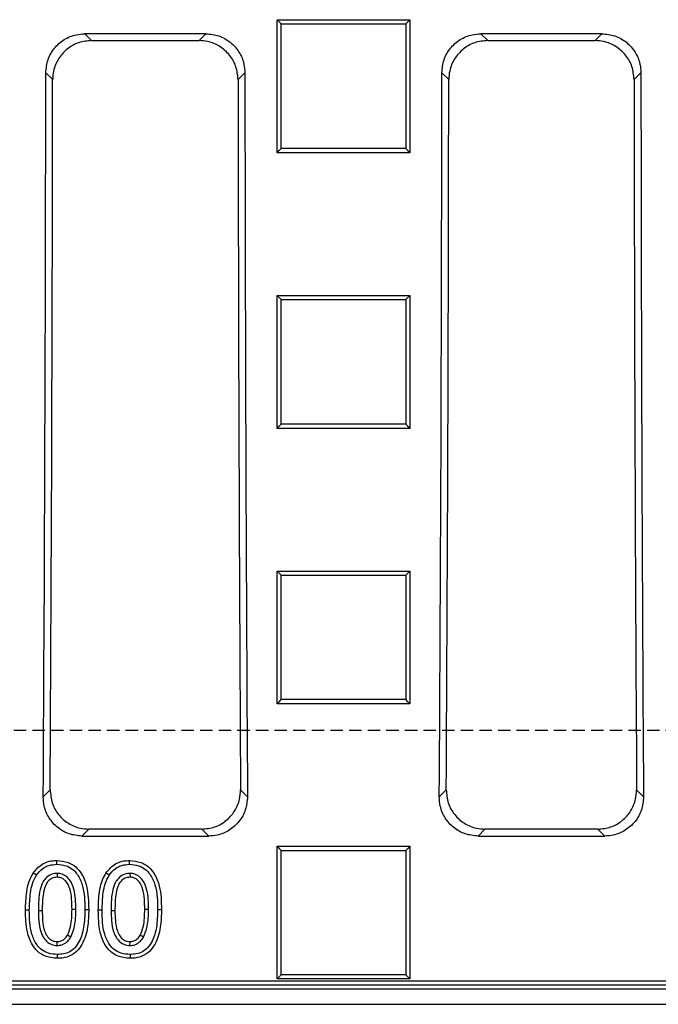
# Model space of a CAD drawing. Units: millimetres. Extents: x -3230 to 16300, y -13670 to 6842.
# Drawn here: x 13678 to 13759, y -1770 to -1644 of the extents above; entities that cross this region are included whole.
import ezdxf

# ---------------------------------------------------------------- set-up
doc = ezdxf.new("R2010")
doc.units = ezdxf.units.MM
doc.linetypes.add('HIDDEN', pattern=[9.525, 6.35, -3.175])
doc.layers.add('Bauteil', color=7, linetype='Continuous')

msp = doc.modelspace()

# ---------------------------------------------------------------- linework, layer by layer
at = {"layer": 'Bauteil', "color": 0, "linetype": 'Continuous', "lineweight": 25}
for p, q in [((13710.63, -1643.88), (13727.63, -1643.88)), ((13710.63, -1660.88), (13710.63, -1643.88)), ((13727.63, -1643.88), (13727.63, -1660.88)), ((13701.53, -1645.68), (13686.05, -1645.68)), ((13686.05, -1645.68), (13686.92, -1646.55)), ((13700.66, -1646.55), (13701.53, -1645.68)), ((13752.17, -1645.68), (13736.69, -1645.68)), ((13736.69, -1645.68), (13737.57, -1646.55)), ((13751.3, -1646.55), (13752.17, -1645.68)), ((13686.92, -1646.55), (13700.66, -1646.55)), ((13737.57, -1646.55), (13751.3, -1646.55)), ((13681.94, -1651.53), (13681.06, -1650.65)), ((13706.52, -1650.65), (13705.64, -1651.53)), ((13732.58, -1651.53), (13731.71, -1650.65)), ((13757.16, -1650.65), (13756.29, -1651.53)), ((13727.63, -1660.88), (13710.63, -1660.88)), ((13710.63, -1679.13), (13727.63, -1679.13)), ((13710.63, -1696.12), (13710.63, -1679.13)), ((13727.63, -1679.13), (13727.63, -1696.12)), ((13727.63, -1696.12), (13710.63, -1696.12)), ((13710.63, -1714.36), (13727.63, -1714.36)), ((13710.63, -1731.33), (13710.63, -1714.36)), ((13727.63, -1714.36), (13727.63, -1731.33)), ((13727.63, -1731.33), (13710.63, -1731.33)), ((13680.73, -1743.22), (13681.62, -1742.34)), ((13705.96, -1742.34), (13706.85, -1743.22)), ((13731.38, -1743.22), (13732.26, -1742.34)), ((13756.61, -1742.34), (13757.49, -1743.22)), ((13686.56, -1747.35), (13685.68, -1748.24)), ((13685.68, -1748.24), (13701.9, -1748.24)), ((13701.01, -1747.35), (13686.56, -1747.35)), ((13701.9, -1748.24), (13701.01, -1747.35)), ((13737.21, -1747.35), (13736.33, -1748.24)), ((13736.33, -1748.24), (13752.54, -1748.24)), ((13751.66, -1747.35), (13737.21, -1747.35)), ((13752.54, -1748.24), (13751.66, -1747.35)), ((13710.63, -1766.48), (13710.63, -1749.54)), ((13710.63, -1749.54), (13727.63, -1749.54)), ((13727.63, -1749.54), (13727.63, -1766.48)), ((13414.34, -1766.75), (13871.95, -1766.75)), ((13727.63, -1766.48), (13710.63, -1766.48)), ((13412.64, -1767.76), (13873.66, -1767.76)), ((13413.82, -1767.27), (13872.47, -1767.27)), ((13410.65, -1769.75), (13875.65, -1769.75))]:
    msp.add_line(p, q, dxfattribs=at)
at = {"layer": 'Bauteil', "linetype": 'HIDDEN', "ltscale": 0.25}
msp.add_line((14188.15, -1734.75), (13188.15, -1734.75), dxfattribs=at)
at = {"layer": 'Bauteil', "color": 250, "linetype": 'Continuous', "lineweight": 25}
for p, q in [((13682.52, -1753.01), (13682.52, -1753.5)), ((13691.82, -1753.01), (13691.83, -1753.5)), ((13678.95, -1757.73), (13678.46, -1757.73)), ((13680.11, -1757.76), (13680.6, -1757.76)), ((13684.9, -1757.62), (13684.41, -1757.62)), ((13686.06, -1757.62), (13686.55, -1757.62)), ((13688.26, -1757.73), (13687.77, -1757.73)), ((13689.41, -1757.76), (13689.9, -1757.76)), ((13694.21, -1757.62), (13693.71, -1757.62)), ((13695.36, -1757.62), (13695.85, -1757.62)), ((13684.25, -1761.17), (13683.83, -1760.92)), ((13693.55, -1761.17), (13693.13, -1760.92)), ((13682.52, -1762.22), (13682.52, -1761.73)), ((13691.82, -1762.22), (13691.83, -1761.73))]:
    msp.add_line(p, q, dxfattribs=at)
at = {"layer": 'Bauteil', "color": 0, "linetype": 'Continuous', "lineweight": 25, "flags": 128}
for points in [[(13710.63, -1643.88), (13710.89, -1644.14), (13711.16, -1644.41)], [(13727.63, -1643.88), (13727.36, -1644.14), (13727.1, -1644.41)], [(13710.63, -1660.88), (13710.89, -1660.61), (13711.16, -1660.35)], [(13727.63, -1660.88), (13727.36, -1660.61), (13727.1, -1660.35)], [(13710.63, -1679.13), (13710.89, -1679.39), (13711.16, -1679.66)], [(13727.63, -1679.13), (13727.36, -1679.39), (13727.1, -1679.66)], [(13710.63, -1696.12), (13710.89, -1695.86), (13711.16, -1695.59)], [(13727.63, -1696.12), (13727.36, -1695.86), (13727.1, -1695.59)], [(13710.63, -1714.36), (13710.89, -1714.62), (13711.16, -1714.89)], [(13727.63, -1714.36), (13727.36, -1714.62), (13727.1, -1714.89)], [(13710.63, -1731.33), (13710.89, -1731.07), (13711.16, -1730.8)], [(13727.63, -1731.33), (13727.36, -1731.07), (13727.1, -1730.8)], [(13710.63, -1749.54), (13710.89, -1749.81), (13711.16, -1750.08)], [(13727.63, -1749.54), (13727.36, -1749.81), (13727.1, -1750.08)], [(13710.63, -1766.48), (13710.89, -1766.22), (13711.16, -1765.96)], [(13727.63, -1766.48), (13727.36, -1766.22), (13727.1, -1765.96)]]:
    msp.add_lwpolyline(points, dxfattribs=at)
at = {"layer": 'Bauteil', "color": 250, "linetype": 'Continuous', "lineweight": 25, "flags": 128}
for points in [[(13682.47, -1751.85), (13682.47, -1751.71), (13682.47, -1751.56), (13682.47, -1751.36)], [(13691.78, -1751.85), (13691.78, -1751.71), (13691.77, -1751.56), (13691.77, -1751.36)], [(13679.85, -1753.25), (13679.73, -1753.17), (13679.6, -1753.09), (13679.44, -1752.98)], [(13689.15, -1753.25), (13689.03, -1753.17), (13688.91, -1753.09), (13688.74, -1752.98)], [(13682.53, -1763.38), (13682.53, -1763.53), (13682.53, -1763.67), (13682.53, -1763.87)], [(13691.83, -1763.38), (13691.83, -1763.53), (13691.83, -1763.67), (13691.83, -1763.87)]]:
    msp.add_lwpolyline(points, dxfattribs=at)
at = {"layer": 'Bauteil', "color": 0, "linetype": 'Continuous', "lineweight": 25}
for centre, major_axis, start_param, end_param in [((13547.8, -1634.75), (0, 1523.25), 4.641116, 4.701948), ((13839.78, -1634.75), (0, 1523.25), 1.581237, 1.642069), ((13598.45, -1634.75), (0, 1523.25), 4.641116, 4.701948), ((13890.42, -1634.75), (0, 1523.25), 1.581237, 1.642069), ((13547.8, -1634.75), (0, 1533.25), 4.642159, 4.701446), ((13839.78, -1634.75), (0, 1533.25), 1.581739, 1.641027), ((13598.45, -1634.75), (0, 1533.25), 4.642159, 4.701446), ((13890.42, -1634.75), (0, 1533.25), 1.581739, 1.641027)]:
    msp.add_ellipse(centre, major_axis=major_axis, ratio=0.087489, start_param=start_param, end_param=end_param, dxfattribs=at)
for points, knots in [([(13711.16, -1660.35), (13711.16, -1657.57), (13711.16, -1652.26), (13711.16, -1646.95), (13711.16, -1644.41)], [0, 0, 0, 0, 0.522191, 1, 1, 1, 1]), ([(13711.16, -1644.41), (13713.61, -1644.41), (13717.5, -1644.41), (13722.81, -1644.41), (13725.67, -1644.41), (13727.1, -1644.41)], [0, 0, 0, 0, 0.462171, 0.731086, 1, 1, 1, 1]), ([(13727.1, -1644.41), (13727.1, -1647.18), (13727.1, -1652.5), (13727.1, -1657.81), (13727.1, -1660.35)], [0, 0, 0, 0, 0.522191, 1, 1, 1, 1]), ([(13681.06, -1650.65), (13681.12, -1650.09), (13681.23, -1648.97), (13682.09, -1647.48), (13683.36, -1646.35), (13684.76, -1645.76), (13685.68, -1645.7), (13686.05, -1645.68)], [0, 0, 0, 0, 0.215008, 0.430049, 0.644371, 0.858464, 1, 1, 1, 1]), ([(13701.53, -1645.68), (13702.09, -1645.73), (13703.22, -1645.84), (13704.71, -1646.7), (13705.84, -1647.97), (13706.43, -1649.36), (13706.49, -1650.29), (13706.52, -1650.65)], [0, 0, 0, 0, 0.215322, 0.430681, 0.64518, 0.859244, 1, 1, 1, 1]), ([(13731.71, -1650.65), (13731.76, -1650.09), (13731.87, -1648.97), (13732.73, -1647.48), (13734, -1646.35), (13735.4, -1645.76), (13736.32, -1645.7), (13736.69, -1645.68)], [0, 0, 0, 0, 0.215008, 0.430049, 0.644371, 0.858464, 1, 1, 1, 1]), ([(13752.17, -1645.68), (13752.74, -1645.73), (13753.86, -1645.84), (13755.36, -1646.7), (13756.48, -1647.97), (13757.07, -1649.36), (13757.14, -1650.29), (13757.16, -1650.65)], [0, 0, 0, 0, 0.215321, 0.430681, 0.64518, 0.859244, 1, 1, 1, 1]), ([(13686.92, -1646.55), (13686.36, -1646.6), (13685.24, -1646.71), (13683.74, -1647.57), (13682.62, -1648.84), (13682.02, -1650.24), (13681.96, -1651.16), (13681.94, -1651.53)], [0, 0, 0, 0, 0.2153363, 0.4307109, 0.6452257, 0.8592993, 1, 1, 1, 1]), ([(13705.64, -1651.53), (13705.59, -1650.97), (13705.48, -1649.84), (13704.61, -1648.35), (13703.35, -1647.23), (13701.95, -1646.63), (13701.02, -1646.57), (13700.66, -1646.55)], [0, 0, 0, 0, 0.215001, 0.430034, 0.644357, 0.858463, 1, 1, 1, 1]), ([(13737.57, -1646.55), (13737, -1646.6), (13735.88, -1646.71), (13734.39, -1647.57), (13733.26, -1648.84), (13732.67, -1650.24), (13732.61, -1651.16), (13732.58, -1651.53)], [0, 0, 0, 0, 0.215336, 0.43071, 0.645225, 0.859299, 1, 1, 1, 1]), ([(13756.29, -1651.53), (13756.23, -1650.97), (13756.12, -1649.84), (13755.26, -1648.35), (13753.99, -1647.23), (13752.59, -1646.63), (13751.67, -1646.57), (13751.3, -1646.55)], [0, 0, 0, 0, 0.2150008, 0.4300342, 0.6443576, 0.8584622, 1, 1, 1, 1]), ([(13727.1, -1660.35), (13724.64, -1660.35), (13720.76, -1660.35), (13715.44, -1660.35), (13712.58, -1660.35), (13711.16, -1660.35)], [0, 0, 0, 0, 0.462171, 0.731086, 1, 1, 1, 1]), ([(13711.16, -1695.59), (13711.16, -1693.89), (13711.16, -1690.38), (13711.16, -1685.07), (13711.16, -1681.46), (13711.16, -1679.66)], [0, 0, 0, 0, 0.3212368, 0.6606165, 1, 1, 1, 1]), ([(13711.16, -1679.66), (13713.61, -1679.66), (13717.5, -1679.66), (13722.81, -1679.66), (13725.67, -1679.66), (13727.1, -1679.66)], [0, 0, 0, 0, 0.462171, 0.731086, 1, 1, 1, 1]), ([(13727.1, -1679.66), (13727.1, -1681.37), (13727.1, -1684.88), (13727.1, -1690.19), (13727.1, -1693.79), (13727.1, -1695.59)], [0, 0, 0, 0, 0.321237, 0.660616, 1, 1, 1, 1]), ([(13727.1, -1695.59), (13724.64, -1695.59), (13720.76, -1695.59), (13715.44, -1695.59), (13712.58, -1695.59), (13711.16, -1695.59)], [0, 0, 0, 0, 0.462172, 0.731086, 1, 1, 1, 1]), ([(13711.16, -1730.8), (13711.16, -1728.78), (13711.16, -1725.12), (13711.16, -1719.81), (13711.16, -1716.53), (13711.16, -1714.89)], [0, 0, 0, 0, 0.38135, 0.690673, 1, 1, 1, 1]), ([(13711.16, -1714.89), (13713.61, -1714.89), (13717.5, -1714.89), (13722.81, -1714.89), (13725.67, -1714.89), (13727.1, -1714.89)], [0, 0, 0, 0, 0.462172, 0.731086, 1, 1, 1, 1]), ([(13727.1, -1714.89), (13727.1, -1716.91), (13727.1, -1720.58), (13727.1, -1725.88), (13727.1, -1729.16), (13727.1, -1730.8)], [0, 0, 0, 0, 0.38135, 0.690673, 1, 1, 1, 1]), ([(13727.1, -1730.8), (13724.64, -1730.8), (13720.76, -1730.8), (13715.44, -1730.8), (13712.58, -1730.8), (13711.16, -1730.8)], [0, 0, 0, 0, 0.462173, 0.731087, 1, 1, 1, 1]), ([(13685.68, -1748.24), (13685.13, -1748.18), (13684.02, -1748.07), (13682.54, -1747.23), (13681.42, -1745.98), (13680.82, -1744.57), (13680.76, -1743.62), (13680.73, -1743.22)], [0, 0, 0, 0, 0.2120835, 0.424209, 0.6356153, 0.8481972, 1, 1, 1, 1]), ([(13681.62, -1742.34), (13681.67, -1742.91), (13681.77, -1744.04), (13682.63, -1745.55), (13683.89, -1746.68), (13685.29, -1747.27), (13686.2, -1747.33), (13686.56, -1747.35)], [0, 0, 0, 0, 0.21703, 0.434163, 0.648786, 0.860867, 1, 1, 1, 1]), ([(13701.01, -1747.35), (13701.57, -1747.3), (13702.68, -1747.19), (13704.16, -1746.34), (13705.27, -1745.09), (13705.88, -1743.68), (13705.94, -1742.74), (13705.96, -1742.34)], [0, 0, 0, 0, 0.212137, 0.424316, 0.635769, 0.848369, 1, 1, 1, 1]), ([(13706.85, -1743.22), (13706.8, -1743.79), (13706.69, -1744.92), (13705.83, -1746.43), (13704.57, -1747.56), (13703.18, -1748.15), (13702.26, -1748.21), (13701.9, -1748.24)], [0, 0, 0, 0, 0.217069, 0.434242, 0.648878, 0.860931, 1, 1, 1, 1]), ([(13736.33, -1748.24), (13735.77, -1748.18), (13734.66, -1748.07), (13733.18, -1747.23), (13732.07, -1745.98), (13731.46, -1744.57), (13731.4, -1743.62), (13731.38, -1743.22)], [0, 0, 0, 0, 0.2120836, 0.4242087, 0.6356154, 0.8481971, 1, 1, 1, 1]), ([(13732.26, -1742.34), (13732.31, -1742.91), (13732.41, -1744.04), (13733.27, -1745.55), (13734.54, -1746.68), (13735.93, -1747.27), (13736.85, -1747.33), (13737.21, -1747.35)], [0, 0, 0, 0, 0.21703, 0.434163, 0.648786, 0.860867, 1, 1, 1, 1]), ([(13751.66, -1747.35), (13752.21, -1747.3), (13753.32, -1747.19), (13754.8, -1746.34), (13755.92, -1745.09), (13756.52, -1743.68), (13756.58, -1742.74), (13756.61, -1742.34)], [0, 0, 0, 0, 0.212137, 0.424316, 0.635769, 0.848369, 1, 1, 1, 1]), ([(13757.49, -1743.22), (13757.44, -1743.79), (13757.34, -1744.92), (13756.48, -1746.43), (13755.21, -1747.56), (13753.82, -1748.15), (13752.9, -1748.21), (13752.54, -1748.24)], [0, 0, 0, 0, 0.2170691, 0.434242, 0.6488785, 0.8609309, 1, 1, 1, 1]), ([(13711.16, -1765.96), (13711.16, -1763.63), (13711.16, -1759.81), (13711.16, -1754.51), (13711.16, -1751.56), (13711.16, -1750.08)], [0, 0, 0, 0, 0.441408, 0.720703, 1, 1, 1, 1]), ([(13711.16, -1750.08), (13713.61, -1750.08), (13717.5, -1750.08), (13722.81, -1750.08), (13725.67, -1750.08), (13727.1, -1750.08)], [0, 0, 0, 0, 0.462174, 0.731087, 1, 1, 1, 1]), ([(13727.1, -1750.08), (13727.1, -1752.41), (13727.1, -1756.23), (13727.1, -1761.53), (13727.1, -1764.48), (13727.1, -1765.96)], [0, 0, 0, 0, 0.441408, 0.720703, 1, 1, 1, 1]), ([(13727.1, -1765.96), (13724.64, -1765.96), (13720.76, -1765.96), (13715.44, -1765.96), (13712.58, -1765.96), (13711.16, -1765.96)], [0, 0, 0, 0, 0.462174, 0.731087, 1, 1, 1, 1])]:
    msp.add_open_spline(points, degree=3, knots=knots, dxfattribs=at)
at = {"layer": 'Bauteil', "color": 250, "linetype": 'Continuous', "lineweight": 25}
for points, knots in [([(13679.44, -1752.98), (13679.76, -1752.59), (13680.32, -1751.91), (13681.46, -1751.42), (13682.15, -1751.38), (13682.47, -1751.36)], [0, 0, 0, 0, 0.418556, 0.73267, 1, 1, 1, 1]), ([(13679.85, -1753.25), (13680.09, -1752.95), (13680.53, -1752.4), (13681.49, -1751.92), (13682.14, -1751.88), (13682.47, -1751.85)], [0, 0, 0, 0, 0.37029, 0.675544, 1, 1, 1, 1]), ([(13682.47, -1751.36), (13682.97, -1751.41), (13683.84, -1751.49), (13684.93, -1752.15), (13685.78, -1753.18), (13686.48, -1755.04), (13686.52, -1756.62), (13686.55, -1757.62)], [0, 0, 0, 0, 0.176172, 0.308151, 0.43996, 0.647801, 1, 1, 1, 1]), ([(13682.47, -1751.85), (13682.86, -1751.88), (13683.56, -1751.94), (13684.48, -1752.42), (13685.25, -1753.27), (13685.78, -1754.51), (13686.03, -1756.04), (13686.05, -1757.09), (13686.06, -1757.62)], [0, 0, 0, 0, 0.149675, 0.272904, 0.396394, 0.589314, 0.794179, 1, 1, 1, 1]), ([(13688.74, -1752.98), (13689.06, -1752.59), (13689.63, -1751.91), (13690.76, -1751.42), (13691.45, -1751.38), (13691.77, -1751.36)], [0, 0, 0, 0, 0.4185561, 0.7326701, 1, 1, 1, 1]), ([(13689.15, -1753.25), (13689.39, -1752.95), (13689.83, -1752.4), (13690.79, -1751.92), (13691.44, -1751.88), (13691.78, -1751.85)], [0, 0, 0, 0, 0.3702896, 0.6755437, 1, 1, 1, 1]), ([(13691.77, -1751.36), (13692.27, -1751.41), (13693.15, -1751.49), (13694.23, -1752.15), (13695.09, -1753.18), (13695.79, -1755.04), (13695.83, -1756.62), (13695.85, -1757.62)], [0, 0, 0, 0, 0.176172, 0.308151, 0.43996, 0.647801, 1, 1, 1, 1]), ([(13691.78, -1751.85), (13692.16, -1751.88), (13692.86, -1751.94), (13693.78, -1752.42), (13694.55, -1753.27), (13695.09, -1754.51), (13695.33, -1756.04), (13695.35, -1757.09), (13695.36, -1757.62)], [0, 0, 0, 0, 0.149675, 0.272904, 0.396394, 0.589314, 0.794179, 1, 1, 1, 1]), ([(13678.46, -1757.73), (13678.49, -1756.94), (13678.53, -1755.73), (13678.85, -1754.11), (13679.24, -1753.36), (13679.44, -1752.98)], [0, 0, 0, 0, 0.48592, 0.738253, 1, 1, 1, 1]), ([(13678.95, -1757.73), (13678.98, -1756.98), (13679.01, -1755.85), (13679.31, -1754.32), (13679.67, -1753.61), (13679.85, -1753.25)], [0, 0, 0, 0, 0.486524, 0.738601, 1, 1, 1, 1]), ([(13682.52, -1753.01), (13682.3, -1753.03), (13681.8, -1753.08), (13681.15, -1753.46), (13680.62, -1754.16), (13680.13, -1755.59), (13680.12, -1756.86), (13680.11, -1757.76)], [0, 0, 0, 0, 0.1129217, 0.2496288, 0.3653525, 0.5504006, 1, 1, 1, 1]), ([(13684.9, -1757.62), (13684.89, -1756.74), (13684.88, -1755.44), (13684.29, -1753.99), (13683.66, -1753.34), (13683.07, -1753.04), (13682.68, -1753.02), (13682.52, -1753.01)], [0, 0, 0, 0, 0.453404, 0.671533, 0.794601, 0.918718, 1, 1, 1, 1]), ([(13687.77, -1757.73), (13687.79, -1756.94), (13687.83, -1755.73), (13688.16, -1754.11), (13688.55, -1753.36), (13688.74, -1752.98)], [0, 0, 0, 0, 0.48592, 0.738253, 1, 1, 1, 1]), ([(13688.26, -1757.73), (13688.28, -1756.98), (13688.32, -1755.85), (13688.61, -1754.32), (13688.97, -1753.61), (13689.15, -1753.25)], [0, 0, 0, 0, 0.486524, 0.738601, 1, 1, 1, 1]), ([(13691.82, -1753.01), (13691.6, -1753.03), (13691.1, -1753.08), (13690.46, -1753.46), (13689.92, -1754.16), (13689.44, -1755.59), (13689.42, -1756.86), (13689.41, -1757.76)], [0, 0, 0, 0, 0.112922, 0.249629, 0.365353, 0.550401, 1, 1, 1, 1]), ([(13694.21, -1757.62), (13694.2, -1756.74), (13694.18, -1755.44), (13693.59, -1753.99), (13692.96, -1753.34), (13692.38, -1753.04), (13691.98, -1753.02), (13691.82, -1753.01)], [0, 0, 0, 0, 0.4534038, 0.6715335, 0.7946007, 0.9187184, 1, 1, 1, 1]), ([(13682.52, -1753.5), (13682.29, -1753.53), (13681.87, -1753.58), (13681.37, -1753.95), (13680.96, -1754.6), (13680.62, -1755.88), (13680.61, -1757.01), (13680.6, -1757.76)], [0, 0, 0, 0, 0.130561, 0.245878, 0.346623, 0.570289, 1, 1, 1, 1]), ([(13684.41, -1757.62), (13684.4, -1757.19), (13684.39, -1756.3), (13684.23, -1755.15), (13683.87, -1754.29), (13683.45, -1753.81), (13682.99, -1753.54), (13682.68, -1753.51), (13682.52, -1753.5)], [0, 0, 0, 0, 0.260325, 0.531574, 0.686916, 0.814679, 0.906555, 1, 1, 1, 1]), ([(13691.83, -1753.5), (13691.6, -1753.53), (13691.17, -1753.58), (13690.67, -1753.95), (13690.26, -1754.6), (13689.92, -1755.88), (13689.91, -1757.01), (13689.9, -1757.76)], [0, 0, 0, 0, 0.130561, 0.245878, 0.346623, 0.570289, 1, 1, 1, 1]), ([(13693.71, -1757.62), (13693.71, -1757.19), (13693.69, -1756.3), (13693.54, -1755.15), (13693.17, -1754.29), (13692.76, -1753.81), (13692.29, -1753.54), (13691.98, -1753.51), (13691.83, -1753.5)], [0, 0, 0, 0, 0.260325, 0.531574, 0.686916, 0.814679, 0.906555, 1, 1, 1, 1]), ([(13682.53, -1763.87), (13681.98, -1763.82), (13681.06, -1763.74), (13679.98, -1763.02), (13679.17, -1761.98), (13678.52, -1760.18), (13678.48, -1758.66), (13678.46, -1757.73)], [0, 0, 0, 0, 0.195362, 0.325937, 0.455965, 0.666871, 1, 1, 1, 1]), ([(13682.53, -1763.38), (13682.15, -1763.35), (13681.45, -1763.31), (13680.53, -1762.84), (13679.76, -1762), (13679.22, -1760.78), (13678.98, -1759.27), (13678.96, -1758.25), (13678.95, -1757.73)], [0, 0, 0, 0, 0.151312, 0.275413, 0.399421, 0.59422, 0.796583, 1, 1, 1, 1]), ([(13680.11, -1757.76), (13680.12, -1758.19), (13680.14, -1759.13), (13680.32, -1760.37), (13680.82, -1761.37), (13681.42, -1761.95), (13682.04, -1762.2), (13682.38, -1762.22), (13682.52, -1762.22)], [0, 0, 0, 0, 0.22909, 0.498272, 0.656655, 0.815957, 0.928416, 1, 1, 1, 1]), ([(13680.6, -1757.76), (13680.61, -1758.19), (13680.63, -1759.06), (13680.79, -1760.18), (13681.19, -1761.03), (13681.65, -1761.5), (13682.13, -1761.71), (13682.41, -1761.73), (13682.52, -1761.73)], [0, 0, 0, 0, 0.2648252, 0.5377228, 0.6851038, 0.8334237, 0.9292257, 1, 1, 1, 1]), ([(13686.06, -1757.62), (13686.04, -1758.38), (13686.01, -1759.77), (13685.53, -1761.45), (13684.85, -1762.51), (13684.14, -1763.07), (13683.34, -1763.34), (13682.8, -1763.37), (13682.53, -1763.38)], [0, 0, 0, 0, 0.298606, 0.544517, 0.676684, 0.785886, 0.894989, 1, 1, 1, 1]), ([(13686.55, -1757.62), (13686.53, -1758.38), (13686.5, -1759.91), (13685.95, -1761.78), (13685.05, -1763.03), (13684.04, -1763.69), (13683.14, -1763.86), (13682.63, -1763.87), (13682.53, -1763.87)], [0, 0, 0, 0, 0.27151, 0.546064, 0.680435, 0.815878, 0.965978, 1, 1, 1, 1]), ([(13683.83, -1760.92), (13683.98, -1760.56), (13684.27, -1759.86), (13684.39, -1758.73), (13684.4, -1757.99), (13684.41, -1757.62)], [0, 0, 0, 0, 0.340639, 0.6682, 1, 1, 1, 1]), ([(13684.25, -1761.17), (13684.44, -1760.71), (13684.76, -1759.92), (13684.88, -1758.71), (13684.9, -1757.98), (13684.9, -1757.62)], [0, 0, 0, 0, 0.403836, 0.70042, 1, 1, 1, 1]), ([(13691.83, -1763.87), (13691.28, -1763.82), (13690.37, -1763.74), (13689.28, -1763.02), (13688.47, -1761.98), (13687.82, -1760.18), (13687.79, -1758.66), (13687.77, -1757.73)], [0, 0, 0, 0, 0.195362, 0.325937, 0.455965, 0.666871, 1, 1, 1, 1]), ([(13691.83, -1763.38), (13691.45, -1763.35), (13690.75, -1763.31), (13689.83, -1762.84), (13689.06, -1762), (13688.52, -1760.78), (13688.28, -1759.27), (13688.27, -1758.25), (13688.26, -1757.73)], [0, 0, 0, 0, 0.151312, 0.275413, 0.399421, 0.59422, 0.796583, 1, 1, 1, 1]), ([(13689.41, -1757.76), (13689.42, -1758.19), (13689.44, -1759.13), (13689.62, -1760.37), (13690.12, -1761.37), (13690.72, -1761.95), (13691.34, -1762.2), (13691.69, -1762.22), (13691.82, -1762.22)], [0, 0, 0, 0, 0.22909, 0.498272, 0.656655, 0.815957, 0.928416, 1, 1, 1, 1]), ([(13689.9, -1757.76), (13689.91, -1758.19), (13689.93, -1759.06), (13690.1, -1760.18), (13690.49, -1761.03), (13690.95, -1761.5), (13691.44, -1761.71), (13691.71, -1761.73), (13691.83, -1761.73)], [0, 0, 0, 0, 0.264825, 0.537723, 0.685104, 0.833424, 0.929226, 1, 1, 1, 1]), ([(13695.36, -1757.62), (13695.34, -1758.38), (13695.31, -1759.77), (13694.84, -1761.45), (13694.15, -1762.51), (13693.44, -1763.07), (13692.65, -1763.34), (13692.1, -1763.37), (13691.83, -1763.38)], [0, 0, 0, 0, 0.298606, 0.544517, 0.676684, 0.785886, 0.894989, 1, 1, 1, 1]), ([(13695.85, -1757.62), (13695.83, -1758.38), (13695.8, -1759.91), (13695.26, -1761.78), (13694.35, -1763.03), (13693.34, -1763.69), (13692.44, -1763.86), (13691.93, -1763.87), (13691.83, -1763.87)], [0, 0, 0, 0, 0.27151, 0.546064, 0.680435, 0.815878, 0.965978, 1, 1, 1, 1]), ([(13693.13, -1760.92), (13693.28, -1760.56), (13693.57, -1759.86), (13693.69, -1758.73), (13693.71, -1757.99), (13693.71, -1757.62)], [0, 0, 0, 0, 0.3406392, 0.6681995, 1, 1, 1, 1]), ([(13693.55, -1761.17), (13693.74, -1760.71), (13694.06, -1759.92), (13694.18, -1758.71), (13694.2, -1757.98), (13694.21, -1757.62)], [0, 0, 0, 0, 0.403836, 0.70042, 1, 1, 1, 1]), ([(13682.52, -1761.73), (13682.69, -1761.72), (13683.02, -1761.69), (13683.5, -1761.39), (13683.71, -1761.09), (13683.83, -1760.92)], [0, 0, 0, 0, 0.3086886, 0.6198845, 1, 1, 1, 1]), ([(13691.83, -1761.73), (13691.99, -1761.72), (13692.33, -1761.69), (13692.8, -1761.39), (13693.01, -1761.09), (13693.13, -1760.92)], [0, 0, 0, 0, 0.308689, 0.619885, 1, 1, 1, 1]), ([(13682.52, -1762.22), (13682.73, -1762.21), (13683.17, -1762.17), (13683.75, -1761.82), (13684.08, -1761.44), (13684.22, -1761.21), (13684.25, -1761.17)], [0, 0, 0, 0, 0.290592, 0.627427, 0.922314, 1, 1, 1, 1]), ([(13691.82, -1762.22), (13692.03, -1762.21), (13692.48, -1762.17), (13693.06, -1761.82), (13693.38, -1761.44), (13693.52, -1761.21), (13693.55, -1761.17)], [0, 0, 0, 0, 0.290592, 0.627427, 0.922314, 1, 1, 1, 1])]:
    msp.add_open_spline(points, degree=3, knots=knots, dxfattribs=at)

doc.saveas('drawing.dxf')
